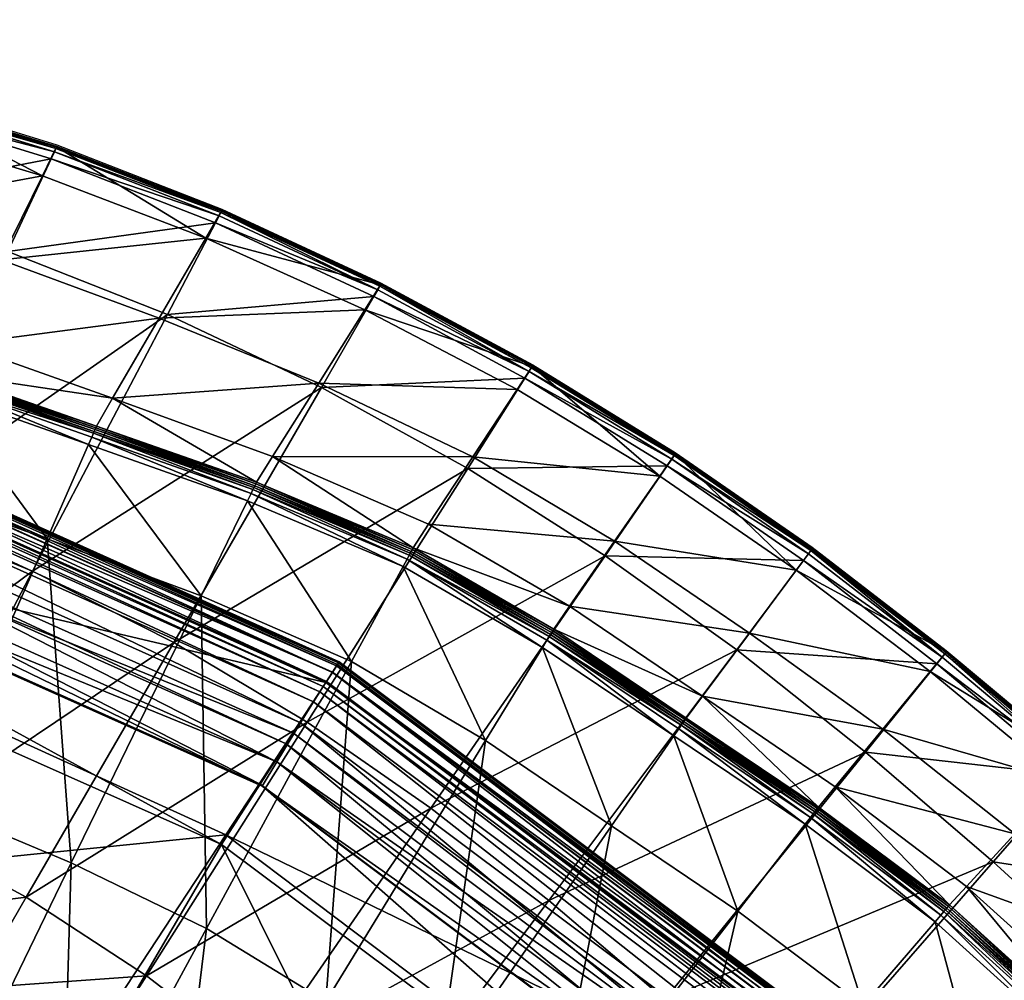
# Model space of a CAD drawing. Units: metres. Extents: x -6.11 to -4.61, y 0.36 to 1.12.
# Drawn here: x -4.67 to -4.65, y 1.09 to 1.12 of the extents above; entities that cross this region are included whole.
import ezdxf

# ---------------------------------------------------------------- set-up
doc = ezdxf.new("R2010")
doc.units = ezdxf.units.M
doc.header["$MEASUREMENT"] = 0
for name, color, linetype in [('72_PROFIM_INSERT', 7, 'Continuous'), ('72_PROFIM_SOFTBOX_D2_ANY', 2, 'Continuous'), ('72_PROFIM_SOFTBOX_D3_CH_KSTEL', 7, 'Continuous'), ('72_PROFIM_SOFTBOX_D3_CH_SEAT_1', 7, 'Continuous'), ('72_PROFIM_SOFTBOX_D3_CH_SEAT_2', 7, 'Continuous')]:
    doc.layers.add(name, color=color, linetype=linetype)

# ---------------------------------------------------------------- blocks, each defined once
blk = doc.blocks.new('72_PROFIM_SOFTBOX_D2_CH_20')
at = {"layer": '72_PROFIM_SOFTBOX_D2_ANY'}
blk.add_lwpolyline([(0.375275, 0.375505), (0.680449, 0.375271), (0.685108, 0.37467), (0.689589, 0.373693), (0.693903, 0.372374), (0.69803, 0.37076), (0.702001, 0.368914), (0.705813, 0.366862), (0.709375, 0.364667), (0.712805, 0.362299), (0.71616, 0.359715), (0.719485, 0.356925), (0.722827, 0.353922), (0.726138, 0.350864), (0.729213, 0.347537), (0.732194, 0.344203), (0.73498, 0.340878), (0.737565, 0.337521), (0.739938, 0.334087), (0.742133, 0.330514), (0.744177, 0.326715)], dxfattribs=at)
blk = doc.blocks.new('72profim_softbox2995B65E7CEFB4A53AE6D382F97B646CE')
blk.add_blockref('72_PROFIM_SOFTBOX_D2_CH_20', (0, 0))
blk = doc.blocks.new('72PROFIM_SOFTBOX_D3_CH_SEAT_20_1')
mesh = blk.add_polyface()
corners = [(0.700969, 0.359433, 0.314835), (0.700969, 0.359433, 0.242419), (0.680021, 0.368851, 0.242419), (0.680021, 0.368851, 0.314835), (0.700926, 0.359366, 0.37967), (0.679992, 0.368775, 0.37967), (0.700969, 0.359433, 0.130418), (0.700952, 0.359407, 0.129851), (0.68001, 0.368822, 0.129851), (0.680021, 0.368851, 0.130418), (0.700969, 0.359433, 0.133467), (0.680021, 0.368851, 0.133467), (0.678186, 0.364188, 0.12881), (0.679798, 0.368273, 0.128905), (0.700635, 0.358914, 0.128905), (0.700802, 0.359174, 0.129094), (0.67991, 0.368562, 0.129094), (0.700902, 0.359329, 0.12941), (0.679976, 0.368735, 0.12941), (0.700969, 0.359433, 0.141355), (0.680021, 0.368851, 0.141355), (0.700969, 0.359433, 0.159078), (0.680021, 0.368851, 0.159078), (0.700795, 0.359163, 0.401713), (0.679905, 0.368549, 0.401713), (0.700651, 0.358939, 0.403072), (0.679809, 0.368301, 0.403072), (0.700323, 0.358431, 0.404713), (0.700481, 0.358675, 0.404318), (0.679696, 0.368006, 0.404317), (0.679591, 0.367736, 0.404712), (0.699997, 0.357906, 0.404619), (0.679381, 0.367149, 0.404618), (0.700568, 0.358811, 0.403855), (0.679754, 0.368157, 0.403855), (0.700969, 0.359433, 0.191633), (0.680021, 0.368851, 0.191633), (0.699404, 0.356924, 0.403612), (0.679005, 0.366048, 0.403614)]
mesh.append_faces([[corners[k] for k in face] for face in [(0, 1, 2), (2, 3, 0), (4, 0, 3), (3, 5, 4), (6, 7, 8), (8, 9, 6), (10, 6, 9), (9, 11, 10), (12, 13, 14), (15, 14, 13), (13, 16, 15), (17, 15, 16), (16, 18, 17), (7, 17, 18), (18, 8, 7), (19, 10, 11), (11, 20, 19), (21, 19, 20), (20, 22, 21), (23, 4, 5), (5, 24, 23), (25, 23, 24), (24, 26, 25), (27, 28, 29), (29, 30, 27), (31, 27, 30), (30, 32, 31), (33, 25, 26), (26, 34, 33), (28, 33, 34), (34, 29, 28), (35, 21, 22), (22, 36, 35), (1, 35, 36), (36, 2, 1), (37, 31, 32), (32, 38, 37)]], dxfattribs={"vtx2": -1})
mesh = blk.add_polyface()
corners = [(0.672336, 0.315389, 0.128778), (0.681624, 0.329883, 0.128778), (0.694631, 0.319631, 0.128778), (0.682438, 0.307437, 0.128778), (0.691006, 0.34427, 0.128778), (0.667544, 0.33707, 0.128778), (0.673616, 0.352628, 0.128778), (0.698127, 0.355098, 0.12881), (0.678186, 0.364188, 0.12881), (0.716349, 0.341348, 0.12881), (0.706972, 0.331972, 0.128778), (0.700969, 0.359433, 0.314835), (0.700926, 0.359366, 0.37967), (0.720028, 0.345028, 0.37967), (0.700969, 0.359433, 0.242419), (0.720085, 0.345085, 0.314835), (0.700969, 0.359433, 0.130418), (0.700969, 0.359433, 0.133467), (0.720085, 0.345085, 0.133467), (0.700952, 0.359407, 0.129851), (0.720085, 0.345085, 0.130418), (0.700635, 0.358914, 0.128905), (0.700802, 0.359174, 0.129094), (0.719867, 0.344866, 0.129094), (0.719648, 0.344648, 0.128905), (0.700902, 0.359329, 0.12941), (0.720063, 0.345063, 0.129851), (0.719998, 0.344997, 0.12941), (0.700969, 0.359433, 0.141355), (0.700969, 0.359433, 0.159078), (0.720085, 0.345085, 0.159078), (0.720085, 0.345085, 0.141355), (0.700795, 0.359163, 0.401713), (0.700651, 0.358939, 0.403072), (0.719669, 0.344669, 0.403071), (0.719857, 0.344857, 0.401713), (0.700323, 0.358431, 0.404713), (0.699997, 0.357906, 0.404619), (0.718804, 0.343804, 0.40462), (0.719241, 0.344241, 0.404714), (0.700481, 0.358675, 0.404318), (0.719447, 0.344447, 0.404318), (0.700568, 0.358811, 0.403855), (0.719561, 0.344561, 0.403855), (0.71927, 0.316006, 0.128778), (0.704883, 0.306624, 0.128778), (0.700969, 0.359433, 0.191633), (0.720085, 0.345085, 0.242419), (0.720085, 0.345085, 0.191633), (0.699404, 0.356924, 0.403612), (0.717993, 0.342993, 0.40361)]
mesh.append_faces([[corners[k] for k in face] for face in [(0, 1, 2), (2, 3, 0), (4, 1, 5), (5, 6, 4), (7, 4, 6), (6, 8, 7), (4, 7, 9), (9, 10, 4), (1, 4, 10), (10, 2, 1), (11, 12, 13), (14, 11, 15), (16, 17, 18), (19, 16, 20), (21, 7, 8), (21, 22, 23), (7, 21, 24), (24, 9, 7), (25, 19, 26), (22, 25, 27), (28, 29, 30), (17, 28, 31), (32, 33, 34), (12, 32, 35), (36, 37, 38), (38, 39, 36), (40, 36, 39), (39, 41, 40), (42, 40, 41), (33, 42, 43), (10, 44, 45), (45, 2, 10), (46, 14, 47), (29, 46, 48), (37, 49, 50), (50, 38, 37)]], dxfattribs={"vtx2": -1})
mesh = blk.add_polyface()
corners = [(0.720028, 0.345028, 0.37967), (0.720085, 0.345085, 0.314835), (0.700969, 0.359433, 0.314835), (0.720085, 0.345085, 0.242419), (0.700969, 0.359433, 0.242419), (0.720085, 0.345085, 0.133467), (0.720085, 0.345085, 0.130418), (0.700969, 0.359433, 0.130418), (0.720063, 0.345063, 0.129851), (0.700952, 0.359407, 0.129851), (0.719867, 0.344866, 0.129094), (0.719648, 0.344648, 0.128905), (0.700635, 0.358914, 0.128905), (0.719998, 0.344997, 0.12941), (0.700902, 0.359329, 0.12941), (0.700802, 0.359174, 0.129094), (0.720085, 0.345085, 0.159078), (0.720085, 0.345085, 0.141355), (0.700969, 0.359433, 0.141355), (0.700969, 0.359433, 0.133467), (0.719669, 0.344669, 0.403071), (0.719857, 0.344857, 0.401713), (0.700795, 0.359163, 0.401713), (0.700926, 0.359366, 0.37967), (0.719447, 0.344447, 0.404318), (0.719561, 0.344561, 0.403855), (0.700568, 0.358811, 0.403855), (0.700651, 0.358939, 0.403072), (0.734433, 0.325969, 0.314835), (0.734433, 0.325969, 0.242419), (0.734407, 0.325952, 0.129851), (0.734433, 0.325969, 0.130418), (0.734433, 0.325969, 0.133467), (0.730098, 0.323127, 0.12881), (0.716349, 0.341348, 0.12881), (0.733915, 0.325635, 0.128905), (0.734174, 0.325802, 0.129094), (0.73433, 0.325902, 0.12941), (0.734433, 0.325969, 0.141355), (0.734163, 0.325795, 0.401713), (0.734366, 0.325925, 0.37967), (0.719241, 0.344241, 0.404714), (0.733431, 0.325323, 0.404713), (0.718804, 0.343804, 0.40462), (0.732906, 0.324997, 0.404619), (0.733939, 0.325651, 0.403072), (0.733811, 0.325568, 0.403855), (0.720085, 0.345085, 0.191633), (0.700969, 0.359433, 0.191633), (0.700969, 0.359433, 0.159078), (0.734433, 0.325969, 0.191633), (0.717993, 0.342993, 0.40361), (0.731924, 0.324404, 0.403612)]
mesh.append_faces([[corners[k] for k in face] for face in [(0, 1, 2), (1, 3, 4), (5, 6, 7), (6, 8, 9), (10, 11, 12), (8, 13, 14), (13, 10, 15), (16, 17, 18), (17, 5, 19), (20, 21, 22), (21, 0, 23), (24, 25, 26), (25, 20, 27), (1, 28, 29), (29, 3, 1), (28, 1, 0), (30, 8, 6), (31, 6, 5), (5, 32, 31), (33, 34, 11), (35, 11, 10), (36, 10, 13), (37, 13, 8), (17, 38, 32), (32, 5, 17), (38, 17, 16), (39, 21, 20), (40, 0, 21), (24, 41, 42), (41, 43, 44), (45, 20, 25), (46, 25, 24), (3, 47, 48), (47, 16, 49), (16, 47, 50), (47, 3, 29), (43, 51, 52)]], dxfattribs={"vtx2": -1})
blk = doc.blocks.new('72PROFIM_SOFTBOX_D3_CH_SEAT_20_2')
mesh = blk.add_polyface()
corners = [(0.657061, 0.349539, 0.410025), (0.658911, 0.359247, 0.408521), (0.64389, 0.361344, 0.408578), (0.643301, 0.351769, 0.410168), (0.654295, 0.337022, 0.411935), (0.67195, 0.344939, 0.409859), (0.675644, 0.354532, 0.408448), (0.687089, 0.337124, 0.409726), (0.692865, 0.346039, 0.408388), (0.659196, 0.367782, 0.40735), (0.678059, 0.363752, 0.40735), (0.659519, 0.369562, 0.406797), (0.678706, 0.365434, 0.406798), (0.643015, 0.370805, 0.406797), (0.642936, 0.368981, 0.40735), (0.69802, 0.354857, 0.40735), (0.698993, 0.356367, 0.406798), (0.659734, 0.370753, 0.405996), (0.679139, 0.366559, 0.405997), (0.659794, 0.371068, 0.404937), (0.679268, 0.366855, 0.404939), (0.643073, 0.372352, 0.404935), (0.643068, 0.372026, 0.405994), (0.699642, 0.357375, 0.405999), (0.659648, 0.370219, 0.403614), (0.679005, 0.366048, 0.403614), (0.659524, 0.369504, 0.402886), (0.678776, 0.365369, 0.402884), (0.642953, 0.370763, 0.402885), (0.643005, 0.371491, 0.403612), (0.699404, 0.356924, 0.403612), (0.69904, 0.356319, 0.40288), (0.699827, 0.357642, 0.404941), (0.659648, 0.370219, 0.403614), (0.643005, 0.371491, 0.403612), (0.679005, 0.366048, 0.403614), (0.699404, 0.356924, 0.403612)]
mesh.append_faces([[corners[k] for k in face] for face in [(0, 1, 2), (2, 3, 0), (4, 0, 3), (1, 0, 5), (5, 6, 1), (7, 8, 6), (6, 5, 7), (9, 1, 6), (6, 10, 9), (11, 9, 10), (10, 12, 11), (9, 11, 13), (13, 14, 9), (1, 9, 14), (14, 2, 1), (15, 16, 12), (12, 10, 15), (8, 15, 10), (10, 6, 8), (17, 11, 12), (12, 18, 17), (19, 17, 18), (18, 20, 19), (17, 19, 21), (21, 22, 17), (11, 17, 22), (22, 13, 11), (20, 18, 23), (16, 23, 18), (18, 12, 16), (24, 19, 20), (20, 25, 24), (26, 24, 25), (25, 27, 26), (24, 26, 28), (28, 29, 24), (19, 24, 29), (29, 21, 19), (30, 31, 27), (27, 25, 30), (25, 20, 32), (26, 33, 34), (34, 28, 26), (33, 26, 27), (27, 35, 33), (31, 36, 35), (35, 27, 31)]], dxfattribs={"vtx2": -1})
mesh = blk.add_polyface()
corners = [(0.691581, 0.316581, 0.411381), (0.700953, 0.325953, 0.409676), (0.687089, 0.337124, 0.409726), (0.692865, 0.346039, 0.408388), (0.708601, 0.333601, 0.408364), (0.69802, 0.354857, 0.40735), (0.716234, 0.341234, 0.40735), (0.698993, 0.356367, 0.406798), (0.717504, 0.342504, 0.406798), (0.699642, 0.357375, 0.405999), (0.718352, 0.343353, 0.406), (0.699827, 0.357642, 0.404941), (0.718581, 0.343581, 0.404941), (0.679268, 0.366855, 0.404939), (0.712124, 0.312089, 0.409726), (0.721039, 0.317866, 0.408388), (0.701131, 0.304849, 0.411456), (0.729857, 0.32302, 0.40735), (0.738752, 0.303059, 0.40735), (0.740434, 0.303706, 0.406798), (0.731367, 0.323993, 0.406798), (0.732375, 0.324643, 0.405999), (0.741559, 0.304139, 0.405997), (0.741855, 0.304268, 0.404939), (0.732642, 0.324827, 0.404941), (0.699404, 0.356924, 0.403612), (0.717993, 0.342993, 0.40361), (0.69904, 0.356319, 0.40288), (0.717495, 0.342495, 0.402877), (0.679005, 0.366048, 0.403614), (0.699404, 0.356924, 0.403612), (0.717993, 0.342993, 0.40361), (0.731924, 0.324404, 0.403612), (0.741048, 0.304005, 0.403614), (0.731319, 0.32404, 0.40288), (0.731924, 0.324404, 0.403612), (0.740369, 0.303776, 0.402884), (0.741048, 0.304005, 0.403614)]
mesh.append_faces([[corners[k] for k in face] for face in [(0, 1, 2), (3, 2, 1), (1, 4, 3), (5, 3, 4), (4, 6, 5), (7, 5, 6), (6, 8, 7), (9, 7, 8), (8, 10, 9), (11, 9, 10), (10, 12, 11), (9, 11, 13), (1, 14, 15), (15, 4, 1), (14, 1, 0), (0, 16, 14), (17, 6, 4), (4, 15, 17), (18, 17, 15), (19, 20, 17), (6, 17, 20), (20, 8, 6), (21, 10, 8), (8, 20, 21), (22, 21, 20), (21, 22, 23), (23, 24, 21), (10, 21, 24), (24, 12, 10), (25, 11, 12), (12, 26, 25), (27, 25, 26), (26, 28, 27), (11, 25, 29), (30, 27, 28), (28, 31, 30), (32, 24, 23), (23, 33, 32), (34, 32, 33), (32, 34, 28), (28, 26, 32), (24, 32, 26), (26, 12, 24), (34, 35, 31), (31, 28, 34), (35, 34, 36), (36, 37, 35)]], dxfattribs={"vtx2": -1})
blk = doc.blocks.new('72PROFIM_SOFTBOX_D3_CH_LEG_20')
mesh = blk.add_polyface()
corners = [(-0.706692, -0.342227, 0.001916), (-0.712014, -0.348323, 0.006564), (-0.71496, -0.345508, 0.006345), (-0.720552, -0.351481, 0.010852), (-0.711943, -0.342381, 0.012773), (-0.7172, -0.348018, 0.01839), (-0.714083, -0.35083, 0.018812), (-0.709029, -0.344956, 0.013068), (-0.721145, -0.352183, 0.016732), (-0.719893, -0.350894, 0.019582), (-0.723079, -0.347783, 0.01928), (-0.719303, -0.350279, 0.020612), (-0.719345, -0.350324, 0.020631), (-0.716139, -0.353222, 0.021105), (-0.719225, -0.350194, 0.020542), (-0.716099, -0.353176, 0.021086), (-0.719385, -0.350366, 0.02063), (-0.719421, -0.350405, 0.020608), (-0.716211, -0.353306, 0.021083), (-0.716176, -0.353265, 0.021104), (-0.717335, -0.35442, 0.011213), (-0.709117, -0.350975, 0.006904), (-0.71094, -0.353191, 0.01958), (-0.719075, -0.350031, 0.02039), (-0.716025, -0.353089, 0.021014), (-0.715883, -0.352924, 0.020859), (-0.722381, -0.347085, 0.020244), (-0.722464, -0.347169, 0.020312), (-0.722508, -0.347212, 0.020331), (-0.722548, -0.347253, 0.020329), (-0.719454, -0.350441, 0.020567), (-0.722586, -0.34729, 0.020307), (-0.72262, -0.347325, 0.020265), (-0.722221, -0.346926, 0.020095), (-0.72029, -0.344994, 0.018141), (-0.723761, -0.348465, 0.010592), (-0.717918, -0.342623, 0.006188), (-0.709368, -0.339535, 0.001839), (-0.712076, -0.33678, 0.001783), (-0.714891, -0.339596, 0.012653), (-0.720804, -0.339664, 0.006345), (-0.717677, -0.336648, 0.012773), (-0.723313, -0.341904, 0.01839)]
mesh.append_faces([[corners[k] for k in face] for face in [(0, 1, 2), (3, 2, 1), (4, 5, 6), (6, 7, 4), (8, 9, 10), (11, 12, 13), (14, 11, 15), (16, 17, 18), (12, 16, 19), (20, 1, 21), (7, 6, 22), (23, 14, 24), (5, 23, 25), (25, 6, 5), (11, 14, 26), (26, 27, 11), (12, 11, 27), (27, 28, 12), (16, 12, 28), (17, 16, 29), (30, 17, 31), (9, 30, 32), (33, 23, 5), (5, 34, 33), (26, 14, 23), (23, 33, 26), (2, 3, 35), (35, 36, 2), (37, 2, 36), (36, 38, 37), (34, 5, 4), (4, 39, 34), (40, 36, 35), (34, 39, 41), (41, 42, 34)]], dxfattribs={"vtx2": -1})
mesh = blk.add_polyface()
corners = [(-0.703264, -0.355769, 0.007705), (-0.698905, -0.349451, 0.00232), (-0.696144, -0.351568, 0.002836), (-0.700164, -0.357918, 0.008496), (-0.707622, -0.362087, 0.013091), (-0.710914, -0.35973, 0.012432), (-0.706217, -0.353458, 0.007305), (-0.701521, -0.347186, 0.002178), (-0.700629, -0.350926, 0.015343), (-0.704629, -0.357462, 0.02146), (-0.701273, -0.359434, 0.022787), (-0.697645, -0.352753, 0.01645), (-0.696629, -0.344391, 0.009225), (-0.694017, -0.346072, 0.010112), (-0.703415, -0.349009, 0.014526), (-0.707785, -0.355326, 0.02052), (-0.693133, -0.353535, 0.004101), (-0.696827, -0.359917, 0.010069), (-0.704097, -0.344777, 0.002036), (-0.709117, -0.350975, 0.006904), (-0.712014, -0.348323, 0.006564), (-0.714137, -0.357172, 0.011772), (-0.697515, -0.36108, 0.024888), (-0.694263, -0.354398, 0.018138), (-0.71094, -0.353191, 0.01958), (-0.706201, -0.347092, 0.01371), (-0.709029, -0.344956, 0.013068), (-0.694603, -0.349132, 0.000666), (-0.697235, -0.347027, 0.000255), (-0.697173, -0.346932, 0.000186), (-0.706223, -0.360066, 0.023882), (-0.709526, -0.357844, 0.022892), (-0.70956, -0.357893, 0.022914), (-0.706165, -0.359971, 0.023805), (-0.709463, -0.357752, 0.022817), (-0.706054, -0.35979, 0.023639), (-0.709341, -0.357577, 0.022655), (-0.712628, -0.355364, 0.021671), (-0.697354, -0.347202, 0.000402), (-0.694713, -0.349308, 0.00082)]
mesh.append_faces([[corners[k] for k in face] for face in [(0, 1, 2), (2, 3, 0), (4, 0, 3), (5, 6, 0), (1, 0, 6), (6, 7, 1), (8, 9, 10), (10, 11, 8), (12, 8, 11), (11, 13, 12), (9, 8, 14), (14, 15, 9), (16, 17, 3), (3, 2, 16), (18, 19, 20), (7, 6, 19), (21, 19, 6), (6, 5, 21), (22, 23, 11), (11, 10, 22), (24, 25, 26), (25, 24, 15), (15, 14, 25), (27, 28, 29), (30, 31, 32), (33, 34, 31), (35, 9, 15), (15, 36, 35), (36, 34, 33), (34, 36, 37), (36, 15, 24), (38, 1, 7), (38, 28, 27), (1, 38, 39), (39, 2, 1)]], dxfattribs={"vtx2": -1})
mesh = blk.add_polyface()
corners = [(-0.688246, -0.351726, 0.004083), (-0.691319, -0.350033, 0.00261), (-0.690637, -0.347908, 0.005093), (-0.691665, -0.350988, 0.001736), (-0.691717, -0.351085, 0.001813), (-0.694603, -0.349132, 0.000666), (-0.694546, -0.349036, 0.000593), (-0.691639, -0.350933, 0.001711), (-0.694517, -0.348981, 0.00057), (-0.688555, -0.352651, 0.00322), (-0.688579, -0.352707, 0.003246), (-0.691613, -0.350879, 0.001705), (-0.694488, -0.348927, 0.000567), (-0.691587, -0.350826, 0.00172), (-0.69446, -0.348876, 0.000583), (-0.688509, -0.352543, 0.003225), (-0.688532, -0.352597, 0.003212), (-0.691563, -0.350775, 0.001753), (-0.694433, -0.348826, 0.000618), (-0.694186, -0.348122, 0.001478), (-0.688486, -0.35249, 0.003257), (-0.696827, -0.359917, 0.010069), (-0.693133, -0.353535, 0.004101), (-0.68992, -0.355272, 0.005741), (-0.694263, -0.354398, 0.018138), (-0.691012, -0.347716, 0.011387), (-0.694017, -0.346072, 0.010112), (-0.697645, -0.352753, 0.01645), (-0.690737, -0.355874, 0.020117), (-0.69714, -0.346878, 0.000166), (-0.697173, -0.346932, 0.000186), (-0.697077, -0.346776, 0.000181), (-0.697108, -0.346826, 0.000164), (-0.694713, -0.349308, 0.00082), (-0.697354, -0.347202, 0.000402), (-0.691818, -0.351263, 0.001975), (-0.696144, -0.351568, 0.002836), (-0.688626, -0.352804, 0.003328), (-0.688718, -0.352983, 0.003499)]
mesh.append_faces([[corners[k] for k in face] for face in [(0, 1, 2), (3, 4, 5), (5, 6, 3), (7, 3, 6), (6, 8, 7), (3, 7, 9), (4, 3, 10), (11, 7, 8), (8, 12, 11), (13, 11, 12), (12, 14, 13), (11, 13, 15), (7, 11, 16), (17, 13, 14), (14, 18, 17), (1, 17, 18), (18, 19, 1), (17, 1, 0), (13, 17, 20), (21, 22, 23), (24, 25, 26), (26, 27, 24), (25, 24, 28), (29, 8, 6), (30, 6, 5), (31, 14, 12), (32, 12, 8), (5, 33, 34), (35, 22, 36), (36, 33, 35), (4, 35, 33), (33, 5, 4), (35, 4, 37), (22, 35, 38), (38, 23, 22)]], dxfattribs={"vtx2": -1})
mesh = blk.add_polyface()
corners = [(-0.712014, -0.348323, 0.006564), (-0.717335, -0.35442, 0.011213), (-0.720552, -0.351481, 0.010852), (-0.721145, -0.352183, 0.016732), (-0.717872, -0.355126, 0.017179), (-0.716665, -0.353807, 0.02005), (-0.719893, -0.350894, 0.019582), (-0.722393, -0.353468, 0.013878), (-0.719075, -0.35644, 0.014304), (-0.712829, -0.355622, 0.021903), (-0.71276, -0.355533, 0.02183), (-0.716025, -0.353089, 0.021014), (-0.716099, -0.353176, 0.021086), (-0.712866, -0.35567, 0.021923), (-0.716139, -0.353222, 0.021105), (-0.719303, -0.350279, 0.020612), (-0.719225, -0.350194, 0.020542), (-0.712901, -0.355715, 0.021923), (-0.716176, -0.353265, 0.021104), (-0.712933, -0.355756, 0.021902), (-0.716211, -0.353306, 0.021083), (-0.712963, -0.355795, 0.021861), (-0.716243, -0.353343, 0.021042), (-0.713378, -0.356301, 0.020849), (-0.719385, -0.350366, 0.02063), (-0.719345, -0.350324, 0.020631), (-0.719454, -0.350441, 0.020567), (-0.719421, -0.350405, 0.020608), (-0.709117, -0.350975, 0.006904), (-0.714137, -0.357172, 0.011772), (-0.715883, -0.352924, 0.020859), (-0.719075, -0.350031, 0.02039), (-0.712628, -0.355364, 0.021671), (-0.71094, -0.353191, 0.01958), (-0.714083, -0.35083, 0.018812), (-0.709341, -0.357577, 0.022655), (-0.722546, -0.353613, 0.012458), (-0.719231, -0.356594, 0.012869)]
mesh.append_faces([[corners[k] for k in face] for face in [(0, 1, 2), (3, 4, 5), (5, 6, 3), (4, 3, 7), (7, 8, 4), (9, 10, 11), (11, 12, 9), (13, 9, 12), (12, 14, 13), (14, 12, 15), (12, 11, 16), (17, 13, 14), (14, 18, 17), (19, 17, 18), (18, 20, 19), (21, 19, 20), (20, 22, 21), (23, 21, 22), (22, 5, 23), (20, 18, 24), (18, 14, 25), (26, 6, 5), (5, 22, 26), (27, 26, 22), (22, 20, 27), (28, 29, 1), (23, 5, 4), (11, 30, 31), (32, 33, 34), (34, 30, 32), (10, 32, 30), (30, 11, 10), (33, 32, 35), (36, 2, 1), (1, 37, 36)]], dxfattribs={"vtx2": -1})
mesh = blk.add_polyface()
corners = [(-0.719376, -0.356763, 0.013), (-0.719448, -0.356846, 0.013075), (-0.722777, -0.353864, 0.012658), (-0.719476, -0.35688, 0.013124), (-0.722807, -0.353896, 0.012706), (-0.719492, -0.356898, 0.013178), (-0.722824, -0.353914, 0.012759), (-0.719496, -0.356902, 0.013237), (-0.722829, -0.353918, 0.012818), (-0.719487, -0.356891, 0.013302), (-0.722819, -0.353908, 0.012882), (-0.719075, -0.35644, 0.014304), (-0.722393, -0.353468, 0.013878), (-0.717872, -0.355126, 0.017179), (-0.714569, -0.357745, 0.017915), (-0.713378, -0.356301, 0.020849), (-0.715756, -0.359184, 0.014978), (-0.712796, -0.362251, 0.014538), (-0.716153, -0.359667, 0.013773), (-0.716126, -0.359633, 0.013722), (-0.71606, -0.359549, 0.013644), (-0.712772, -0.362217, 0.014485), (-0.716167, -0.359685, 0.013829), (-0.712809, -0.362269, 0.014595), (-0.712811, -0.362272, 0.014656), (-0.71617, -0.359688, 0.013889), (-0.712404, -0.361722, 0.015774), (-0.716161, -0.359677, 0.013954), (-0.712803, -0.362259, 0.014722), (-0.719231, -0.356594, 0.012869), (-0.722701, -0.353781, 0.012585), (-0.715924, -0.359379, 0.013506), (-0.712585, -0.361963, 0.014258), (-0.714137, -0.357172, 0.011772), (-0.717335, -0.35442, 0.011213)]
mesh.append_faces([[corners[k] for k in face] for face in [(0, 1, 2), (1, 3, 4), (3, 5, 6), (5, 7, 8), (7, 9, 10), (9, 11, 12), (13, 14, 15), (14, 13, 11), (11, 16, 14), (17, 18, 19), (1, 19, 18), (18, 3, 1), (19, 1, 0), (0, 20, 19), (21, 19, 20), (22, 23, 24), (24, 25, 22), (5, 22, 25), (25, 7, 5), (22, 5, 3), (3, 18, 22), (23, 22, 18), (26, 16, 27), (9, 27, 16), (16, 11, 9), (27, 9, 7), (7, 25, 27), (28, 27, 25), (25, 24, 28), (29, 0, 30), (20, 31, 32), (31, 20, 0), (0, 29, 31), (33, 31, 29), (29, 34, 33)]], dxfattribs={"vtx2": -1})
mesh = blk.add_polyface()
corners = [(-0.689611, -0.363203, 0.013995), (-0.69267, -0.369705, 0.02061), (-0.69667, -0.368128, 0.018323), (-0.693295, -0.3617, 0.012032), (-0.686553, -0.356701, 0.00738), (-0.68992, -0.355272, 0.005741), (-0.689994, -0.363828, 0.029865), (-0.687318, -0.357191, 0.022095), (-0.690737, -0.355874, 0.020117), (-0.693655, -0.362509, 0.027376), (-0.696461, -0.368033, 0.025672), (-0.692511, -0.369492, 0.028229), (-0.691478, -0.367379, 0.031723), (-0.695294, -0.366028, 0.029062), (-0.696827, -0.359917, 0.010069), (-0.694263, -0.354398, 0.018138), (-0.697515, -0.36108, 0.024888), (-0.691058, -0.366468, 0.03294), (-0.694816, -0.365151, 0.03025), (-0.694837, -0.365199, 0.030278), (-0.691076, -0.366516, 0.032969), (-0.687144, -0.367463, 0.036027), (-0.687112, -0.367371, 0.035924), (-0.691021, -0.366375, 0.032842), (-0.694775, -0.365056, 0.030159), (-0.691092, -0.366562, 0.032976), (-0.694857, -0.365246, 0.030283), (-0.694876, -0.36529, 0.030265), (-0.691109, -0.366606, 0.03296), (-0.687174, -0.367557, 0.036067), (-0.68716, -0.367511, 0.036059), (-0.691124, -0.366648, 0.032921), (-0.694893, -0.365333, 0.030226), (-0.687202, -0.367644, 0.036015), (-0.687188, -0.367601, 0.036053), (-0.690948, -0.366192, 0.032632), (-0.694694, -0.364872, 0.029963)]
mesh.append_faces([[corners[k] for k in face] for face in [(0, 1, 2), (2, 3, 0), (4, 0, 3), (3, 5, 4), (6, 7, 8), (8, 9, 6), (10, 11, 12), (12, 13, 10), (5, 3, 14), (15, 16, 9), (9, 8, 15), (17, 18, 19), (19, 20, 17), (21, 17, 20), (22, 23, 17), (18, 17, 23), (23, 24, 18), (25, 26, 27), (27, 28, 25), (29, 25, 28), (30, 20, 25), (26, 25, 20), (20, 19, 26), (31, 32, 13), (13, 12, 31), (33, 31, 12), (34, 28, 31), (32, 31, 28), (28, 27, 32), (35, 6, 9), (9, 36, 35), (23, 35, 36), (36, 24, 23), (35, 23, 22), (36, 9, 16)]], dxfattribs={"vtx2": -1})
mesh = blk.add_polyface()
corners = [(-0.709346, -0.364592, 0.015247), (-0.709367, -0.364626, 0.015302), (-0.712796, -0.362251, 0.014538), (-0.712772, -0.362217, 0.014485), (-0.712711, -0.362133, 0.014403), (-0.70929, -0.364507, 0.015161), (-0.712829, -0.355622, 0.021903), (-0.712866, -0.35567, 0.021923), (-0.70956, -0.357893, 0.022914), (-0.709526, -0.357844, 0.022892), (-0.71276, -0.355533, 0.02183), (-0.709463, -0.357752, 0.022817), (-0.709378, -0.364644, 0.015361), (-0.70938, -0.364646, 0.015423), (-0.712811, -0.362272, 0.014656), (-0.712809, -0.362269, 0.014595), (-0.712404, -0.361722, 0.015774), (-0.712803, -0.362259, 0.014722), (-0.709373, -0.364633, 0.01549), (-0.712901, -0.355715, 0.021923), (-0.712933, -0.355756, 0.021902), (-0.709621, -0.357982, 0.022894), (-0.709592, -0.357939, 0.022914), (-0.712963, -0.355795, 0.021861), (-0.713378, -0.356301, 0.020849), (-0.710057, -0.358573, 0.021813), (-0.709648, -0.358022, 0.022853), (-0.714569, -0.357745, 0.017915), (-0.711232, -0.36015, 0.018796), (-0.715756, -0.359184, 0.014978), (-0.716126, -0.359633, 0.013722), (-0.71606, -0.359549, 0.013644), (-0.716153, -0.359667, 0.013773), (-0.716161, -0.359677, 0.013954), (-0.712628, -0.355364, 0.021671), (-0.712585, -0.361963, 0.014258), (-0.709173, -0.364336, 0.015009), (-0.715924, -0.359379, 0.013506), (-0.714137, -0.357172, 0.011772), (-0.710914, -0.35973, 0.012432)]
mesh.append_faces([[corners[k] for k in face] for face in [(0, 1, 2), (2, 3, 0), (3, 4, 5), (6, 7, 8), (8, 9, 6), (10, 6, 9), (9, 11, 10), (12, 13, 14), (14, 15, 12), (1, 12, 15), (15, 2, 1), (16, 17, 18), (13, 18, 17), (17, 14, 13), (19, 20, 21), (21, 22, 19), (7, 19, 22), (22, 8, 7), (23, 24, 25), (25, 26, 23), (20, 23, 26), (26, 21, 20), (27, 28, 25), (25, 24, 27), (28, 27, 29), (29, 16, 28), (30, 3, 2), (31, 4, 3), (32, 2, 15), (33, 17, 16), (34, 10, 11), (4, 35, 36), (37, 38, 39), (39, 35, 37), (35, 4, 31)]], dxfattribs={"vtx2": -1})
mesh = blk.add_polyface()
corners = [(-0.700164, -0.357918, 0.008496), (-0.704184, -0.364268, 0.014157), (-0.707622, -0.362087, 0.013091), (-0.703264, -0.355769, 0.007705), (-0.710914, -0.35973, 0.012432), (-0.703202, -0.362872, 0.024165), (-0.706727, -0.360819, 0.022777), (-0.707859, -0.36245, 0.019676), (-0.711232, -0.36015, 0.018796), (-0.710057, -0.358573, 0.021813), (-0.712404, -0.361722, 0.015774), (-0.708988, -0.364077, 0.01657), (-0.70956, -0.357893, 0.022914), (-0.706254, -0.360116, 0.023904), (-0.706223, -0.360066, 0.023882), (-0.702718, -0.362096, 0.025296), (-0.702746, -0.362146, 0.02532), (-0.702666, -0.361999, 0.025217), (-0.706165, -0.359971, 0.023805), (-0.709526, -0.357844, 0.022892), (-0.706283, -0.360163, 0.023905), (-0.709592, -0.357939, 0.022914), (-0.709621, -0.357982, 0.022894), (-0.706309, -0.360207, 0.023885), (-0.702772, -0.362194, 0.025322), (-0.702796, -0.362239, 0.025303), (-0.706334, -0.360249, 0.023845), (-0.709648, -0.358022, 0.022853), (-0.702818, -0.362282, 0.025262), (-0.706054, -0.35979, 0.023639), (-0.709341, -0.357577, 0.022655), (-0.702566, -0.361814, 0.025045), (-0.704629, -0.357462, 0.02146), (-0.709173, -0.364336, 0.015009), (-0.712585, -0.361963, 0.014258)]
mesh.append_faces([[corners[k] for k in face] for face in [(0, 1, 2), (3, 2, 4), (5, 6, 7), (8, 7, 6), (6, 9, 8), (7, 8, 10), (10, 11, 7), (12, 13, 14), (15, 14, 13), (13, 16, 15), (14, 15, 17), (17, 18, 14), (19, 14, 18), (20, 21, 22), (22, 23, 20), (24, 20, 23), (23, 25, 24), (20, 24, 16), (16, 13, 20), (21, 20, 13), (13, 12, 21), (26, 27, 9), (9, 6, 26), (28, 26, 6), (6, 5, 28), (26, 28, 25), (25, 23, 26), (27, 26, 23), (23, 22, 27), (18, 29, 30), (29, 18, 17), (17, 31, 29), (32, 29, 31), (2, 33, 34), (34, 4, 2)]], dxfattribs={"vtx2": -1})
mesh = blk.add_polyface()
corners = [(-0.698809, -0.363742, 0.027561), (-0.698763, -0.363646, 0.027476), (-0.702666, -0.361999, 0.025217), (-0.702718, -0.362096, 0.025296), (-0.698834, -0.363792, 0.027586), (-0.702746, -0.362146, 0.02532), (-0.694837, -0.365199, 0.030278), (-0.694816, -0.365151, 0.03025), (-0.694775, -0.365056, 0.030159), (-0.698856, -0.363839, 0.027589), (-0.702772, -0.362194, 0.025322), (-0.698878, -0.363884, 0.027571), (-0.702796, -0.362239, 0.025303), (-0.694876, -0.36529, 0.030265), (-0.694857, -0.365246, 0.030283), (-0.698898, -0.363927, 0.027531), (-0.702818, -0.362282, 0.025262), (-0.699296, -0.364567, 0.026402), (-0.703202, -0.362872, 0.024165), (-0.695294, -0.366028, 0.029062), (-0.694893, -0.365333, 0.030226), (-0.696827, -0.359917, 0.010069), (-0.70052, -0.366299, 0.016037), (-0.704184, -0.364268, 0.014157), (-0.700164, -0.357918, 0.008496), (-0.693295, -0.3617, 0.012032), (-0.704312, -0.364563, 0.020975), (-0.702566, -0.361814, 0.025045), (-0.701273, -0.359434, 0.022787), (-0.704629, -0.357462, 0.02146), (-0.698673, -0.363461, 0.027293), (-0.697515, -0.36108, 0.024888), (-0.694694, -0.364872, 0.029963)]
mesh.append_faces([[corners[k] for k in face] for face in [(0, 1, 2), (2, 3, 0), (4, 0, 3), (3, 5, 4), (0, 4, 6), (6, 7, 0), (1, 0, 7), (7, 8, 1), (9, 4, 5), (5, 10, 9), (11, 9, 10), (10, 12, 11), (9, 11, 13), (13, 14, 9), (4, 9, 14), (14, 6, 4), (15, 11, 12), (12, 16, 15), (17, 15, 16), (16, 18, 17), (15, 17, 19), (11, 15, 20), (20, 13, 11), (21, 22, 23), (23, 24, 21), (22, 21, 25), (17, 18, 26), (27, 28, 29), (30, 31, 28), (28, 27, 30), (1, 30, 27), (27, 2, 1), (30, 1, 8), (8, 32, 30), (31, 30, 32)]], dxfattribs={"vtx2": -1})
mesh = blk.add_polyface()
corners = [(-0.707859, -0.36245, 0.019676), (-0.704312, -0.364563, 0.020975), (-0.703202, -0.362872, 0.024165), (-0.708988, -0.364077, 0.01657), (-0.70542, -0.36625, 0.017781), (-0.709346, -0.364592, 0.015247), (-0.70929, -0.364507, 0.015161), (-0.705723, -0.366701, 0.016333), (-0.705774, -0.366787, 0.016423), (-0.709367, -0.364626, 0.015302), (-0.705792, -0.36682, 0.01648), (-0.712772, -0.362217, 0.014485), (-0.709378, -0.364644, 0.015361), (-0.705802, -0.366838, 0.01654), (-0.70938, -0.364646, 0.015423), (-0.705803, -0.36684, 0.016604), (-0.709373, -0.364633, 0.01549), (-0.705796, -0.366826, 0.016671), (-0.712404, -0.361722, 0.015774), (-0.700454, -0.366407, 0.023114), (-0.701981, -0.368831, 0.018425), (-0.701998, -0.368864, 0.018483), (-0.702006, -0.368882, 0.018545), (-0.702007, -0.368883, 0.01861), (-0.701609, -0.368242, 0.019821), (-0.702001, -0.368869, 0.018678), (-0.709173, -0.364336, 0.015009), (-0.707622, -0.362087, 0.013091), (-0.704184, -0.364268, 0.014157), (-0.705615, -0.366529, 0.016173), (-0.712711, -0.362133, 0.014403), (-0.701836, -0.368571, 0.018163), (-0.70052, -0.366299, 0.016037)]
mesh.append_faces([[corners[k] for k in face] for face in [(0, 1, 2), (1, 0, 3), (3, 4, 1), (5, 6, 7), (7, 8, 5), (9, 5, 8), (8, 10, 9), (6, 5, 11), (12, 9, 10), (10, 13, 12), (14, 12, 13), (13, 15, 14), (16, 14, 15), (15, 17, 16), (3, 16, 17), (17, 4, 3), (16, 3, 18), (19, 1, 4), (8, 20, 21), (21, 10, 8), (20, 8, 7), (13, 22, 23), (23, 15, 13), (22, 13, 10), (10, 21, 22), (24, 4, 17), (25, 17, 15), (15, 23, 25), (26, 27, 28), (28, 29, 26), (6, 26, 29), (29, 7, 6), (26, 6, 30), (7, 29, 31), (29, 28, 32)]], dxfattribs={"vtx2": -1})
mesh = blk.add_polyface()
corners = [(-0.698019, -0.370711, 0.0209), (-0.698005, -0.370679, 0.02084), (-0.693879, -0.372284, 0.023255), (-0.697963, -0.370593, 0.020741), (-0.693842, -0.372198, 0.023152), (-0.698027, -0.370729, 0.021029), (-0.698026, -0.370728, 0.020963), (-0.693897, -0.372333, 0.023382), (-0.693891, -0.372316, 0.023317), (-0.697626, -0.370033, 0.022276), (-0.698021, -0.370715, 0.021098), (-0.693892, -0.372318, 0.023518), (-0.693897, -0.372333, 0.023448), (-0.695294, -0.366028, 0.029062), (-0.694893, -0.365333, 0.030226), (-0.698898, -0.363927, 0.027531), (-0.693295, -0.3617, 0.012032), (-0.69667, -0.368128, 0.018323), (-0.70052, -0.366299, 0.016037), (-0.700454, -0.366407, 0.023114), (-0.696461, -0.368033, 0.025672), (-0.699296, -0.364567, 0.026402), (-0.704312, -0.364563, 0.020975), (-0.70542, -0.36625, 0.017781), (-0.701609, -0.368242, 0.019821), (-0.701981, -0.368831, 0.018425), (-0.701998, -0.368864, 0.018483), (-0.705723, -0.366701, 0.016333), (-0.701935, -0.368745, 0.018331), (-0.702006, -0.368882, 0.018545), (-0.702007, -0.368883, 0.01861), (-0.702001, -0.368869, 0.018678), (-0.705796, -0.366826, 0.016671), (-0.697872, -0.370417, 0.020565), (-0.69376, -0.372021, 0.022967), (-0.701836, -0.368571, 0.018163), (-0.705615, -0.366529, 0.016173)]
mesh.append_faces([[corners[k] for k in face] for face in [(0, 1, 2), (1, 3, 4), (5, 6, 7), (6, 0, 8), (9, 10, 11), (10, 5, 12), (13, 14, 15), (16, 17, 18), (19, 20, 13), (13, 21, 19), (22, 19, 21), (23, 24, 19), (20, 19, 24), (24, 9, 20), (25, 1, 0), (0, 26, 25), (27, 28, 25), (1, 25, 28), (28, 3, 1), (29, 6, 5), (5, 30, 29), (6, 29, 26), (26, 0, 6), (31, 10, 9), (9, 24, 31), (32, 31, 24), (10, 31, 30), (30, 5, 10), (3, 33, 34), (35, 18, 17), (17, 33, 35), (28, 35, 33), (33, 3, 28), (35, 28, 27), (18, 35, 36)]], dxfattribs={"vtx2": -1})
mesh = blk.add_polyface()
corners = [(-0.685764, -0.364465, 0.016276), (-0.6885, -0.371008, 0.023326), (-0.69267, -0.369705, 0.02061), (-0.692511, -0.369492, 0.028229), (-0.688398, -0.370646, 0.031222), (-0.687508, -0.368416, 0.034793), (-0.691478, -0.367379, 0.031723), (-0.696461, -0.368033, 0.025672), (-0.697626, -0.370033, 0.022276), (-0.693542, -0.3716, 0.024731), (-0.689288, -0.372871, 0.027646), (-0.693879, -0.372284, 0.023255), (-0.693842, -0.372198, 0.023152), (-0.689548, -0.373517, 0.026036), (-0.68958, -0.373602, 0.026143), (-0.693891, -0.372316, 0.023317), (-0.68959, -0.373633, 0.026207), (-0.698019, -0.370711, 0.0209), (-0.698005, -0.370679, 0.02084), (-0.693897, -0.372333, 0.023382), (-0.689595, -0.373648, 0.026272), (-0.693897, -0.372333, 0.023448), (-0.689594, -0.373647, 0.026339), (-0.698027, -0.370729, 0.021029), (-0.698026, -0.370728, 0.020963), (-0.693892, -0.372318, 0.023518), (-0.689589, -0.37363, 0.026408), (-0.698021, -0.370715, 0.021098), (-0.685094, -0.374621, 0.030172), (-0.685096, -0.374626, 0.030107), (-0.685089, -0.3746, 0.030238), (-0.69376, -0.372021, 0.022967), (-0.689474, -0.373339, 0.025838), (-0.697963, -0.370593, 0.020741), (-0.697872, -0.370417, 0.020565), (-0.69667, -0.368128, 0.018323)]
mesh.append_faces([[corners[k] for k in face] for face in [(0, 1, 2), (3, 4, 5), (5, 6, 3), (3, 7, 8), (8, 9, 3), (4, 3, 9), (9, 10, 4), (11, 12, 13), (13, 14, 11), (15, 11, 14), (14, 16, 15), (11, 15, 17), (12, 11, 18), (19, 15, 16), (16, 20, 19), (21, 19, 20), (20, 22, 21), (19, 21, 23), (15, 19, 24), (25, 21, 22), (22, 26, 25), (9, 25, 26), (26, 10, 9), (25, 9, 8), (21, 25, 27), (28, 22, 20), (29, 20, 16), (30, 26, 22), (31, 2, 1), (1, 32, 31), (12, 31, 32), (32, 13, 12), (31, 12, 33), (2, 31, 34), (34, 35, 2)]], dxfattribs={"vtx2": -1})
blk = doc.blocks.new('XCAD0323FCCD43EF435D2E6147EB673BFADA40')
at = {"color": 7}
blk.add_blockref('72profim_softbox2995B65E7CEFB4A53AE6D382F97B646CE', (0, 0), dxfattribs=at)
at = {"layer": '72_PROFIM_SOFTBOX_D3_CH_KSTEL', "color": 0, "rotation": 180}
blk.add_blockref('72PROFIM_SOFTBOX_D3_CH_LEG_20', (0, 0), dxfattribs=at)
at = {"layer": '72_PROFIM_SOFTBOX_D3_CH_SEAT_1', "color": 0}
blk.add_blockref('72PROFIM_SOFTBOX_D3_CH_SEAT_20_1', (0, 0), dxfattribs=at)
at = {"layer": '72_PROFIM_SOFTBOX_D3_CH_SEAT_2', "color": 0}
blk.add_blockref('72PROFIM_SOFTBOX_D3_CH_SEAT_20_2', (0, 0), dxfattribs=at)

msp = doc.modelspace()

# ---------------------------------------------------------------- block references
at = {"layer": '72_PROFIM_INSERT'}
msp.add_blockref('XCAD0323FCCD43EF435D2E6147EB673BFADA40', (-5.363077, 0.740198), dxfattribs=at)

doc.saveas('drawing.dxf')
